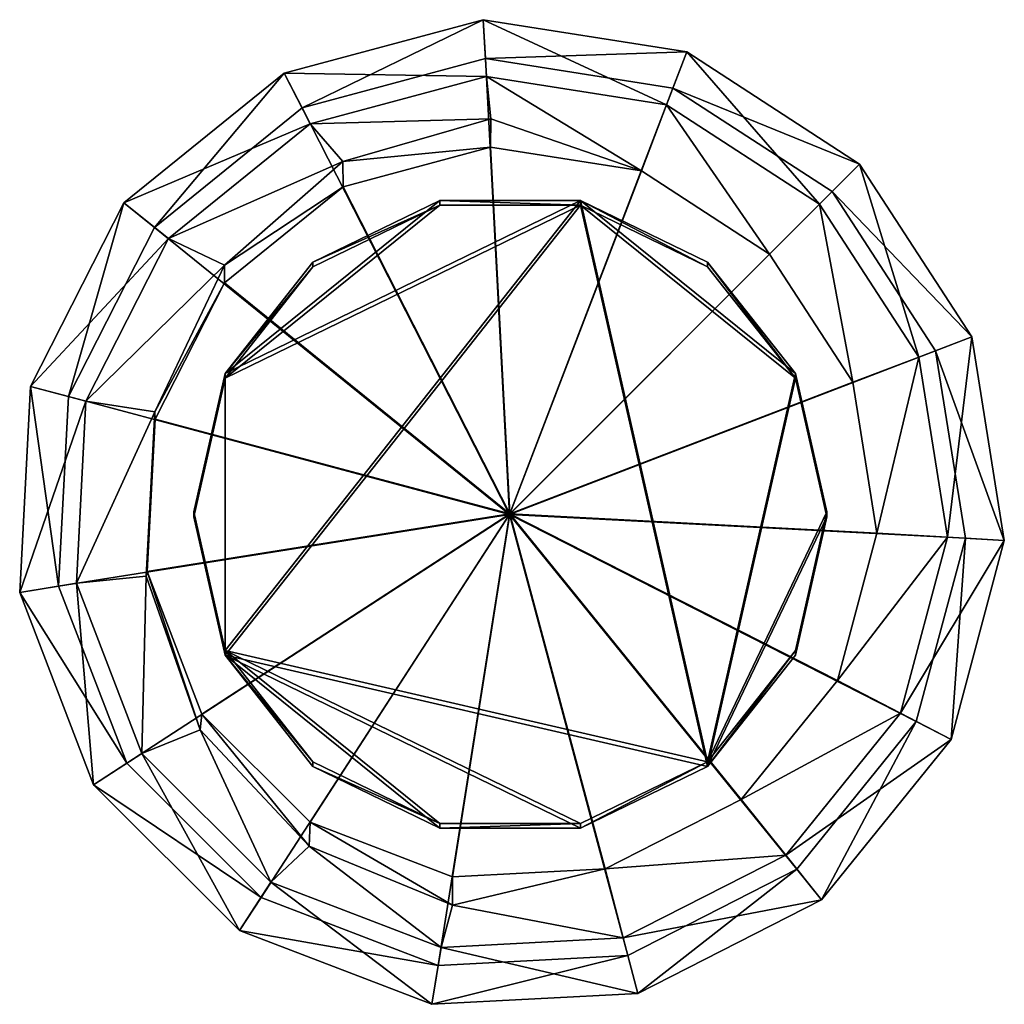
# Model space of a CAD drawing. Units: inches. Extents: x -0.45 to 0.46, y -0.455 to 0.455.
import ezdxf

# ---------------------------------------------------------------- set-up
doc = ezdxf.new("R2010")
doc.units = ezdxf.units.IN
doc.layers.get('0').update_dxf_attribs({"true_color": 0xc2ced6})

msp = doc.modelspace()

# ---------------------------------------------------------------- linework, layer by layer
for points in [[(-0.18882, 0.37351), (-0.20549, 0.4056), (-0.02147, 0.45499), (-0.18882, 0.37351)], [(-0.01839, 0.40254), (-0.02147, 0.45499), (-0.20549, 0.4056), (-0.01839, 0.40254)], [(-0.02147, 0.45499), (-0.20549, 0.4056), (-0.18882, 0.37351), (-0.02147, 0.45499)], [(-0.20549, 0.4056), (-0.02147, 0.45499), (-0.01839, 0.40254), (-0.20549, 0.4056)], [(-0.02147, 0.45499), (-0.01936, 0.419), (-0.18882, 0.37351), (-0.02147, 0.45499)], [(-0.18882, 0.37351), (-0.01936, 0.419), (-0.02147, 0.45499), (-0.18882, 0.37351)], [(-0.01936, 0.419), (-0.02147, 0.45499), (0.16673, 0.42526), (-0.01936, 0.419)], [(-0.02147, 0.45499), (-0.01839, 0.40254), (0.14812, 0.37624), (-0.02147, 0.45499)], [(0.14812, 0.37624), (0.16673, 0.42526), (-0.02147, 0.45499), (0.14812, 0.37624)], [(0.16673, 0.42526), (-0.02147, 0.45499), (-0.01936, 0.419), (0.16673, 0.42526)], [(-0.02147, 0.45499), (0.16673, 0.42526), (0.14812, 0.37624), (-0.02147, 0.45499)], [(0.14812, 0.37624), (-0.01839, 0.40254), (-0.02147, 0.45499), (0.14812, 0.37624)], [(0.0029, -0.00239), (-0.18882, 0.37351), (-0.01936, 0.419), (0.0029, -0.00239)], [(0.0029, -0.00239), (-0.01936, 0.419), (-0.18882, 0.37351), (0.0029, -0.00239)], [(0.16673, 0.42526), (0.15396, 0.39162), (-0.01936, 0.419), (0.16673, 0.42526)], [(-0.01936, 0.419), (0.15396, 0.39162), (0.16673, 0.42526), (-0.01936, 0.419)], [(0.0029, -0.00239), (-0.01936, 0.419), (0.15396, 0.39162), (0.0029, -0.00239)], [(0.0029, -0.00239), (0.15396, 0.39162), (-0.01936, 0.419), (0.0029, -0.00239)], [(0.16673, 0.42526), (0.14812, 0.37624), (0.28954, 0.28448), (0.16673, 0.42526)], [(0.28954, 0.28448), (0.14812, 0.37624), (0.16673, 0.42526), (0.28954, 0.28448)], [(0.15396, 0.39162), (0.16673, 0.42526), (0.32657, 0.32155), (0.15396, 0.39162)], [(0.32657, 0.32155), (0.16673, 0.42526), (0.15396, 0.39162), (0.32657, 0.32155)], [(0.28954, 0.28448), (0.32657, 0.32155), (0.16673, 0.42526), (0.28954, 0.28448)], [(0.16673, 0.42526), (0.32657, 0.32155), (0.28954, 0.28448), (0.16673, 0.42526)], [(-0.32514, 0.26303), (-0.35351, 0.28563), (-0.20549, 0.4056), (-0.32514, 0.26303)], [(-0.1812, 0.35885), (-0.20549, 0.4056), (-0.35351, 0.28563), (-0.1812, 0.35885)], [(-0.20549, 0.4056), (-0.35351, 0.28563), (-0.32514, 0.26303), (-0.20549, 0.4056)], [(-0.35351, 0.28563), (-0.20549, 0.4056), (-0.1812, 0.35885), (-0.35351, 0.28563)], [(-0.20549, 0.4056), (-0.18882, 0.37351), (-0.32514, 0.26303), (-0.20549, 0.4056)], [(-0.32514, 0.26303), (-0.18882, 0.37351), (-0.20549, 0.4056), (-0.32514, 0.26303)], [(-0.20549, 0.4056), (-0.1812, 0.35885), (-0.01839, 0.40254), (-0.20549, 0.4056)], [(-0.01839, 0.40254), (-0.1812, 0.35885), (-0.20549, 0.4056), (-0.01839, 0.40254)], [(-0.01429, 0.3634), (-0.01839, 0.40254), (-0.1812, 0.35885), (-0.01429, 0.3634)], [(-0.1812, 0.35885), (-0.01839, 0.40254), (-0.01429, 0.3634), (-0.1812, 0.35885)], [(-0.01839, 0.40254), (-0.01429, 0.3634), (0.12493, 0.31517), (-0.01839, 0.40254)], [(0.12493, 0.31517), (0.14812, 0.37624), (-0.01839, 0.40254), (0.12493, 0.31517)], [(-0.01839, 0.40254), (0.14812, 0.37624), (0.12493, 0.31517), (-0.01839, 0.40254)], [(0.12493, 0.31517), (-0.01429, 0.3634), (-0.01839, 0.40254), (0.12493, 0.31517)], [(0.0029, -0.00239), (0.15396, 0.39162), (0.30116, 0.29611), (0.0029, -0.00239)], [(0.0029, -0.00239), (0.30116, 0.29611), (0.15396, 0.39162), (0.0029, -0.00239)], [(0.32657, 0.32155), (0.30116, 0.29611), (0.15396, 0.39162), (0.32657, 0.32155)], [(0.15396, 0.39162), (0.30116, 0.29611), (0.32657, 0.32155), (0.15396, 0.39162)], [(0.0029, -0.00239), (-0.32514, 0.26303), (-0.18882, 0.37351), (0.0029, -0.00239)], [(0.0029, -0.00239), (-0.18882, 0.37351), (-0.32514, 0.26303), (0.0029, -0.00239)], [(0.14812, 0.37624), (0.12493, 0.31517), (0.2434, 0.2383), (0.14812, 0.37624)], [(0.2434, 0.2383), (0.12493, 0.31517), (0.14812, 0.37624), (0.2434, 0.2383)], [(0.2434, 0.2383), (0.28954, 0.28448), (0.14812, 0.37624), (0.2434, 0.2383)], [(0.14812, 0.37624), (0.28954, 0.28448), (0.2434, 0.2383), (0.14812, 0.37624)], [(-0.35351, 0.28563), (-0.31217, 0.2527), (-0.1812, 0.35885), (-0.35351, 0.28563)], [(-0.1812, 0.35885), (-0.31217, 0.2527), (-0.35351, 0.28563), (-0.1812, 0.35885)], [(-0.15126, 0.32395), (-0.1812, 0.35885), (-0.31217, 0.2527), (-0.15126, 0.32395)], [(-0.31217, 0.2527), (-0.1812, 0.35885), (-0.15126, 0.32395), (-0.31217, 0.2527)], [(-0.1812, 0.35885), (-0.15126, 0.32395), (-0.01429, 0.3634), (-0.1812, 0.35885)], [(-0.01429, 0.3634), (-0.15126, 0.32395), (-0.1812, 0.35885), (-0.01429, 0.3634)], [(-0.01456, 0.3372), (-0.01429, 0.3634), (-0.15126, 0.32395), (-0.01456, 0.3372)], [(-0.15126, 0.32395), (-0.01429, 0.3634), (-0.01456, 0.3372), (-0.15126, 0.32395)], [(-0.01429, 0.3634), (-0.01456, 0.3372), (0.12493, 0.31517), (-0.01429, 0.3634)], [(0.12493, 0.31517), (-0.01456, 0.3372), (-0.01429, 0.3634), (0.12493, 0.31517)], [(0.12493, 0.31517), (0.12493, 0.31517), (-0.01429, 0.3634), (0.12493, 0.31517)], [(-0.01429, 0.3634), (0.12493, 0.31517), (0.12493, 0.31517), (-0.01429, 0.3634)], [(-0.15126, 0.32395), (-0.15095, 0.30059), (-0.01456, 0.3372), (-0.15126, 0.32395)], [(-0.01456, 0.3372), (-0.15095, 0.30059), (-0.15126, 0.32395), (-0.01456, 0.3372)], [(0.00335, -0.00194), (-0.01456, 0.3372), (-0.15095, 0.30059), (0.00335, -0.00194)], [(0.00335, -0.00194), (-0.15095, 0.30059), (-0.01456, 0.3372), (0.00335, -0.00194)], [(0.00335, -0.00194), (0.12493, 0.31517), (-0.01456, 0.3372), (0.00335, -0.00194)], [(0.00335, -0.00194), (-0.01456, 0.3372), (0.12493, 0.31517), (0.00335, -0.00194)], [(-0.31217, 0.2527), (-0.26063, 0.22813), (-0.15126, 0.32395), (-0.31217, 0.2527)], [(-0.15126, 0.32395), (-0.26063, 0.22813), (-0.31217, 0.2527), (-0.15126, 0.32395)], [(-0.15095, 0.30059), (-0.15126, 0.32395), (-0.26063, 0.22813), (-0.15095, 0.30059)], [(-0.26063, 0.22813), (-0.15126, 0.32395), (-0.15095, 0.30059), (-0.26063, 0.22813)], [(0.32657, 0.32155), (0.28954, 0.28448), (0.38141, 0.14314), (0.32657, 0.32155)], [(0.38141, 0.14314), (0.28954, 0.28448), (0.32657, 0.32155), (0.38141, 0.14314)], [(0.30116, 0.29611), (0.32657, 0.32155), (0.43041, 0.1618), (0.30116, 0.29611)], [(0.43041, 0.1618), (0.32657, 0.32155), (0.30116, 0.29611), (0.43041, 0.1618)], [(0.38141, 0.14314), (0.43041, 0.1618), (0.32657, 0.32155), (0.38141, 0.14314)], [(0.32657, 0.32155), (0.43041, 0.1618), (0.38141, 0.14314), (0.32657, 0.32155)], [(0.00335, -0.00194), (0.2434, 0.2383), (0.12493, 0.31517), (0.00335, -0.00194)], [(0.00335, -0.00194), (0.12493, 0.31517), (0.2434, 0.2383), (0.00335, -0.00194)], [(0.12493, 0.31517), (0.12493, 0.31517), (0.2434, 0.2383), (0.12493, 0.31517)], [(0.2434, 0.2383), (0.2434, 0.2383), (0.12493, 0.31517), (0.2434, 0.2383)], [(0.12493, 0.31517), (0.2434, 0.2383), (0.2434, 0.2383), (0.12493, 0.31517)], [(0.2434, 0.2383), (0.12493, 0.31517), (0.12493, 0.31517), (0.2434, 0.2383)], [(-0.26063, 0.22813), (-0.26066, 0.21168), (-0.15095, 0.30059), (-0.26063, 0.22813)], [(0.00335, -0.00194), (-0.15095, 0.30059), (-0.26066, 0.21168), (0.00335, -0.00194)], [(-0.15095, 0.30059), (-0.26066, 0.21168), (-0.26063, 0.22813), (-0.15095, 0.30059)], [(0.00335, -0.00194), (-0.26066, 0.21168), (-0.15095, 0.30059), (0.00335, -0.00194)], [(0.0029, -0.00239), (0.30116, 0.29611), (0.39678, 0.149), (0.0029, -0.00239)], [(0.0029, -0.00239), (0.39678, 0.149), (0.30116, 0.29611), (0.0029, -0.00239)], [(0.43041, 0.1618), (0.39678, 0.149), (0.30116, 0.29611), (0.43041, 0.1618)], [(0.30116, 0.29611), (0.39678, 0.149), (0.43041, 0.1618), (0.30116, 0.29611)], [(-0.40473, 0.10666), (-0.43994, 0.11583), (-0.35351, 0.28563), (-0.40473, 0.10666)], [(-0.31217, 0.2527), (-0.35351, 0.28563), (-0.43994, 0.11583), (-0.31217, 0.2527)], [(-0.35351, 0.28563), (-0.43994, 0.11583), (-0.40473, 0.10666), (-0.35351, 0.28563)], [(-0.43994, 0.11583), (-0.35351, 0.28563), (-0.31217, 0.2527), (-0.43994, 0.11583)], [(-0.35351, 0.28563), (-0.32514, 0.26303), (-0.40473, 0.10666), (-0.35351, 0.28563)], [(-0.40473, 0.10666), (-0.32514, 0.26303), (-0.35351, 0.28563), (-0.40473, 0.10666)], [(-0.25997, -0.12818), (0.06869, 0.28785), (-0.25997, 0.12808), (-0.25997, -0.12818)], [(-0.25997, 0.12808), (-0.0615, 0.28785), (-0.17879, 0.23083), (-0.25997, 0.12808)], [(-0.0615, 0.28785), (-0.25997, 0.12808), (0.06869, 0.28785), (-0.0615, 0.28785)], [(0.06869, 0.28785), (-0.25997, -0.12818), (0.18599, -0.23093), (0.06869, 0.28785)], [(-0.25997, -0.13258), (-0.25997, 0.12368), (0.06869, 0.28345), (-0.25997, -0.13258)], [(-0.25997, 0.12368), (-0.17879, 0.22643), (-0.0615, 0.28345), (-0.25997, 0.12368)], [(-0.0615, 0.28345), (0.06869, 0.28345), (-0.25997, 0.12368), (-0.0615, 0.28345)], [(0.06869, 0.28345), (0.18599, -0.23533), (-0.25997, -0.13258), (0.06869, 0.28345)], [(-0.17879, 0.23083), (-0.0615, 0.28785), (-0.0615, 0.28345), (-0.17879, 0.23083)], [(-0.0615, 0.28345), (-0.17879, 0.22643), (-0.17879, 0.23083), (-0.0615, 0.28345)], [(0.06869, 0.28345), (-0.0615, 0.28345), (-0.0615, 0.28785), (0.06869, 0.28345)], [(-0.0615, 0.28785), (0.06869, 0.28785), (0.06869, 0.28345), (-0.0615, 0.28785)], [(0.18599, 0.22643), (0.06869, 0.28345), (0.06869, 0.28785), (0.18599, 0.22643)], [(0.06869, 0.28785), (0.18599, 0.23083), (0.18599, 0.22643), (0.06869, 0.28785)], [(0.26716, 0.12808), (0.18599, 0.23083), (0.06869, 0.28785), (0.26716, 0.12808)], [(0.18599, -0.23093), (0.26716, 0.12808), (0.06869, 0.28785), (0.18599, -0.23093)], [(0.26716, 0.12368), (0.06869, 0.28345), (0.18599, 0.22643), (0.26716, 0.12368)], [(0.18599, -0.23533), (0.06869, 0.28345), (0.26716, 0.12368), (0.18599, -0.23533)], [(0.28954, 0.28448), (0.2434, 0.2383), (0.32036, 0.1199), (0.28954, 0.28448)], [(0.32036, 0.1199), (0.2434, 0.2383), (0.28954, 0.28448), (0.32036, 0.1199)], [(0.32036, 0.1199), (0.38141, 0.14314), (0.28954, 0.28448), (0.32036, 0.1199)], [(0.28954, 0.28448), (0.38141, 0.14314), (0.32036, 0.1199), (0.28954, 0.28448)], [(0.0029, -0.00239), (-0.40473, 0.10666), (-0.32514, 0.26303), (0.0029, -0.00239)], [(0.0029, -0.00239), (-0.32514, 0.26303), (-0.40473, 0.10666), (0.0029, -0.00239)], [(-0.43994, 0.11583), (-0.38864, 0.10247), (-0.31217, 0.2527), (-0.43994, 0.11583)], [(-0.31217, 0.2527), (-0.38864, 0.10247), (-0.43994, 0.11583), (-0.31217, 0.2527)], [(-0.26063, 0.22813), (-0.31217, 0.2527), (-0.38864, 0.10247), (-0.26063, 0.22813)], [(-0.38864, 0.10247), (-0.31217, 0.2527), (-0.26063, 0.22813), (-0.38864, 0.10247)], [(0.00335, -0.00194), (0.32036, 0.1199), (0.2434, 0.2383), (0.00335, -0.00194)], [(0.00335, -0.00194), (0.2434, 0.2383), (0.32036, 0.1199), (0.00335, -0.00194)], [(0.2434, 0.2383), (0.2434, 0.2383), (0.32036, 0.1199), (0.2434, 0.2383)], [(0.32036, 0.1199), (0.32036, 0.1199), (0.2434, 0.2383), (0.32036, 0.1199)], [(0.2434, 0.2383), (0.32036, 0.1199), (0.32036, 0.1199), (0.2434, 0.2383)], [(0.32036, 0.1199), (0.2434, 0.2383), (0.2434, 0.2383), (0.32036, 0.1199)], [(-0.38864, 0.10247), (-0.32488, 0.0925), (-0.26063, 0.22813), (-0.38864, 0.10247)], [(-0.26063, 0.22813), (-0.32488, 0.0925), (-0.38864, 0.10247), (-0.26063, 0.22813)], [(-0.26066, 0.21168), (-0.26063, 0.22813), (-0.32488, 0.0925), (-0.26066, 0.21168)], [(-0.32488, 0.0925), (-0.26063, 0.22813), (-0.26066, 0.21168), (-0.32488, 0.0925)], [(-0.25997, 0.12808), (-0.17879, 0.23083), (-0.17879, 0.22643), (-0.25997, 0.12808)], [(0.26716, 0.12368), (0.18599, 0.22643), (0.18599, 0.23083), (0.26716, 0.12368)], [(0.18599, 0.23083), (0.26716, 0.12808), (0.26716, 0.12368), (0.18599, 0.23083)], [(-0.17879, 0.22643), (-0.25997, 0.12368), (-0.25997, 0.12808), (-0.17879, 0.22643)], [(-0.32488, 0.0925), (-0.32472, 0.08583), (-0.26066, 0.21168), (-0.32488, 0.0925)], [(-0.26066, 0.21168), (-0.32472, 0.08583), (-0.32488, 0.0925), (-0.26066, 0.21168)], [(0.00335, -0.00194), (-0.26066, 0.21168), (-0.32472, 0.08583), (0.00335, -0.00194)], [(0.00335, -0.00194), (-0.32472, 0.08583), (-0.26066, 0.21168), (0.00335, -0.00194)], [(0.43041, 0.1618), (0.38141, 0.14314), (0.40785, -0.02335), (0.43041, 0.1618)], [(0.40785, -0.02335), (0.38141, 0.14314), (0.43041, 0.1618), (0.40785, -0.02335)], [(0.39678, 0.149), (0.43041, 0.1618), (0.46029, -0.02638), (0.39678, 0.149)], [(0.46029, -0.02638), (0.43041, 0.1618), (0.39678, 0.149), (0.46029, -0.02638)], [(0.40785, -0.02335), (0.46029, -0.02638), (0.43041, 0.1618), (0.40785, -0.02335)], [(0.43041, 0.1618), (0.46029, -0.02638), (0.40785, -0.02335), (0.43041, 0.1618)], [(0.0029, -0.00239), (0.39678, 0.149), (0.4243, -0.0243), (0.0029, -0.00239)], [(0.0029, -0.00239), (0.4243, -0.0243), (0.39678, 0.149), (0.0029, -0.00239)], [(0.46029, -0.02638), (0.4243, -0.0243), (0.39678, 0.149), (0.46029, -0.02638)], [(0.39678, 0.149), (0.4243, -0.0243), (0.46029, -0.02638), (0.39678, 0.149)], [(0.38141, 0.14314), (0.32036, 0.1199), (0.34251, -0.01957), (0.38141, 0.14314)], [(0.34251, -0.01957), (0.32036, 0.1199), (0.38141, 0.14314), (0.34251, -0.01957)], [(0.34251, -0.01957), (0.40785, -0.02335), (0.38141, 0.14314), (0.34251, -0.01957)], [(0.38141, 0.14314), (0.40785, -0.02335), (0.34251, -0.01957), (0.38141, 0.14314)], [(-0.28894, -0.00005), (-0.25997, 0.12808), (-0.25997, 0.12368), (-0.28894, -0.00005)], [(-0.25997, 0.12808), (-0.28894, -0.00005), (-0.25997, -0.12818), (-0.25997, 0.12808)], [(0.26716, 0.12808), (0.18599, -0.23093), (0.29613, -0.00005), (0.26716, 0.12808)], [(0.29613, -0.00445), (0.26716, 0.12368), (0.26716, 0.12808), (0.29613, -0.00445)], [(0.26716, 0.12808), (0.29613, -0.00005), (0.29613, -0.00445), (0.26716, 0.12808)], [(-0.25997, 0.12368), (-0.28894, -0.00445), (-0.28894, -0.00005), (-0.25997, 0.12368)], [(-0.25997, 0.12368), (-0.25997, -0.13258), (-0.28894, -0.00445), (-0.25997, 0.12368)], [(0.00335, -0.00194), (0.34251, -0.01957), (0.32036, 0.1199), (0.00335, -0.00194)], [(0.00335, -0.00194), (0.32036, 0.1199), (0.34251, -0.01957), (0.00335, -0.00194)], [(0.26716, 0.12368), (0.29613, -0.00445), (0.18599, -0.23533), (0.26716, 0.12368)], [(0.32036, 0.1199), (0.32036, 0.1199), (0.34251, -0.01957), (0.32036, 0.1199)], [(0.34251, -0.01957), (0.34251, -0.01957), (0.32036, 0.1199), (0.34251, -0.01957)], [(0.32036, 0.1199), (0.34251, -0.01957), (0.34251, -0.01957), (0.32036, 0.1199)], [(0.34251, -0.01957), (0.32036, 0.1199), (0.32036, 0.1199), (0.34251, -0.01957)], [(-0.41385, -0.06857), (-0.44984, -0.07445), (-0.43994, 0.11583), (-0.41385, -0.06857)], [(-0.38864, 0.10247), (-0.43994, 0.11583), (-0.44984, -0.07445), (-0.38864, 0.10247)], [(-0.43994, 0.11583), (-0.44984, -0.07445), (-0.41385, -0.06857), (-0.43994, 0.11583)], [(-0.44984, -0.07445), (-0.43994, 0.11583), (-0.38864, 0.10247), (-0.44984, -0.07445)], [(-0.43994, 0.11583), (-0.40473, 0.10666), (-0.41385, -0.06857), (-0.43994, 0.11583)], [(-0.41385, -0.06857), (-0.40473, 0.10666), (-0.43994, 0.11583), (-0.41385, -0.06857)], [(-0.44984, -0.07445), (-0.39739, -0.06588), (-0.38864, 0.10247), (-0.44984, -0.07445)], [(-0.38864, 0.10247), (-0.39739, -0.06588), (-0.44984, -0.07445), (-0.38864, 0.10247)], [(0.0029, -0.00239), (-0.41385, -0.06857), (-0.40473, 0.10666), (0.0029, -0.00239)], [(0.0029, -0.00239), (-0.40473, 0.10666), (-0.41385, -0.06857), (0.0029, -0.00239)], [(-0.32488, 0.0925), (-0.38864, 0.10247), (-0.39739, -0.06588), (-0.32488, 0.0925)], [(-0.39739, -0.06588), (-0.38864, 0.10247), (-0.32488, 0.0925), (-0.39739, -0.06588)], [(-0.39739, -0.06588), (-0.33279, -0.05948), (-0.32488, 0.0925), (-0.39739, -0.06588)], [(-0.32488, 0.0925), (-0.33279, -0.05948), (-0.39739, -0.06588), (-0.32488, 0.0925)], [(-0.32472, 0.08583), (-0.32488, 0.0925), (-0.33279, -0.05948), (-0.32472, 0.08583)], [(-0.33279, -0.05948), (-0.32488, 0.0925), (-0.32472, 0.08583), (-0.33279, -0.05948)], [(-0.33279, -0.05948), (-0.33205, -0.0552), (-0.32472, 0.08583), (-0.33279, -0.05948)], [(-0.32472, 0.08583), (-0.33205, -0.0552), (-0.33279, -0.05948), (-0.32472, 0.08583)], [(0.00335, -0.00194), (-0.32472, 0.08583), (-0.33205, -0.0552), (0.00335, -0.00194)], [(0.00335, -0.00194), (-0.33205, -0.0552), (-0.32472, 0.08583), (0.00335, -0.00194)], [(0.0029, -0.00239), (-0.3509, -0.23235), (-0.41385, -0.06857), (0.0029, -0.00239)], [(0.0029, -0.00239), (-0.41385, -0.06857), (-0.3509, -0.23235), (0.0029, -0.00239)], [(0.0029, -0.00239), (-0.22678, -0.35637), (-0.3509, -0.23235), (0.0029, -0.00239)], [(0.0029, -0.00239), (-0.3509, -0.23235), (-0.22678, -0.35637), (0.0029, -0.00239)], [(0.00335, -0.00194), (-0.33205, -0.0552), (-0.28139, -0.18702), (0.00335, -0.00194)], [(0.00335, -0.00194), (-0.28139, -0.18702), (-0.33205, -0.0552), (0.00335, -0.00194)], [(-0.25997, -0.12818), (-0.28894, -0.00005), (-0.28894, -0.00445), (-0.25997, -0.12818)], [(-0.28894, -0.00445), (-0.25997, -0.13258), (-0.25997, -0.12818), (-0.28894, -0.00445)], [(0.00335, -0.00194), (-0.28139, -0.18702), (-0.18149, -0.28684), (0.00335, -0.00194)], [(0.00335, -0.00194), (-0.18149, -0.28684), (-0.28139, -0.18702), (0.00335, -0.00194)], [(0.0029, -0.00239), (-0.06294, -0.41919), (-0.22678, -0.35637), (0.0029, -0.00239)], [(0.0029, -0.00239), (-0.22678, -0.35637), (-0.06294, -0.41919), (0.0029, -0.00239)], [(0.00335, -0.00194), (-0.18149, -0.28684), (-0.04964, -0.33739), (0.00335, -0.00194)], [(0.00335, -0.00194), (-0.04964, -0.33739), (-0.18149, -0.28684), (0.00335, -0.00194)], [(0.0029, -0.00239), (0.11228, -0.40993), (-0.06294, -0.41919), (0.0029, -0.00239)], [(0.0029, -0.00239), (-0.06294, -0.41919), (0.11228, -0.40993), (0.0029, -0.00239)], [(0.00335, -0.00194), (-0.04964, -0.33739), (0.09139, -0.32994), (0.00335, -0.00194)], [(0.00335, -0.00194), (0.09139, -0.32994), (-0.04964, -0.33739), (0.00335, -0.00194)], [(0.0029, -0.00239), (0.4243, -0.0243), (0.37896, -0.1938), (0.0029, -0.00239)], [(0.0029, -0.00239), (0.37896, -0.1938), (0.26859, -0.33021), (0.0029, -0.00239)], [(0.0029, -0.00239), (0.26859, -0.33021), (0.11228, -0.40993), (0.0029, -0.00239)], [(0.0029, -0.00239), (0.37896, -0.1938), (0.4243, -0.0243), (0.0029, -0.00239)], [(0.0029, -0.00239), (0.26859, -0.33021), (0.37896, -0.1938), (0.0029, -0.00239)], [(0.0029, -0.00239), (0.11228, -0.40993), (0.26859, -0.33021), (0.0029, -0.00239)], [(0.00335, -0.00194), (0.30601, -0.156), (0.34251, -0.01957), (0.00335, -0.00194)], [(0.00335, -0.00194), (0.21719, -0.26578), (0.30601, -0.156), (0.00335, -0.00194)], [(0.00335, -0.00194), (0.09139, -0.32994), (0.21719, -0.26578), (0.00335, -0.00194)], [(0.00335, -0.00194), (0.34251, -0.01957), (0.30601, -0.156), (0.00335, -0.00194)], [(0.00335, -0.00194), (0.30601, -0.156), (0.21719, -0.26578), (0.00335, -0.00194)], [(0.00335, -0.00194), (0.21719, -0.26578), (0.09139, -0.32994), (0.00335, -0.00194)], [(0.26716, -0.12818), (0.29613, -0.00005), (0.18599, -0.23093), (0.26716, -0.12818)], [(0.26716, -0.13258), (0.18599, -0.23533), (0.29613, -0.00445), (0.26716, -0.13258)], [(0.26716, -0.13258), (0.29613, -0.00445), (0.29613, -0.00005), (0.26716, -0.13258)], [(0.29613, -0.00005), (0.26716, -0.12818), (0.26716, -0.13258), (0.29613, -0.00005)], [(0.40785, -0.02335), (0.34251, -0.01957), (0.30601, -0.156), (0.40785, -0.02335)], [(0.34251, -0.01957), (0.34251, -0.01957), (0.30601, -0.156), (0.34251, -0.01957)], [(0.30601, -0.156), (0.30601, -0.156), (0.34251, -0.01957), (0.30601, -0.156)], [(0.30601, -0.156), (0.34251, -0.01957), (0.40785, -0.02335), (0.30601, -0.156)], [(0.34251, -0.01957), (0.30601, -0.156), (0.30601, -0.156), (0.34251, -0.01957)], [(0.30601, -0.156), (0.34251, -0.01957), (0.34251, -0.01957), (0.30601, -0.156)], [(0.30601, -0.156), (0.36428, -0.1862), (0.40785, -0.02335), (0.30601, -0.156)], [(0.40785, -0.02335), (0.36428, -0.1862), (0.30601, -0.156), (0.40785, -0.02335)], [(0.46029, -0.02638), (0.40785, -0.02335), (0.36428, -0.1862), (0.46029, -0.02638)], [(0.36428, -0.1862), (0.40785, -0.02335), (0.46029, -0.02638), (0.36428, -0.1862)], [(0.36428, -0.1862), (0.41105, -0.21044), (0.46029, -0.02638), (0.36428, -0.1862)], [(0.46029, -0.02638), (0.41105, -0.21044), (0.36428, -0.1862), (0.46029, -0.02638)], [(0.41105, -0.21044), (0.37896, -0.1938), (0.4243, -0.0243), (0.41105, -0.21044)], [(0.4243, -0.0243), (0.37896, -0.1938), (0.41105, -0.21044), (0.4243, -0.0243)], [(0.4243, -0.0243), (0.46029, -0.02638), (0.41105, -0.21044), (0.4243, -0.0243)], [(0.41105, -0.21044), (0.46029, -0.02638), (0.4243, -0.0243), (0.41105, -0.21044)], [(-0.33279, -0.05948), (-0.39739, -0.06588), (-0.33692, -0.22323), (-0.33279, -0.05948)], [(-0.33692, -0.22323), (-0.39739, -0.06588), (-0.33279, -0.05948), (-0.33692, -0.22323)], [(-0.33692, -0.22323), (-0.28297, -0.20154), (-0.33279, -0.05948), (-0.33692, -0.22323)], [(-0.33279, -0.05948), (-0.28297, -0.20154), (-0.33692, -0.22323), (-0.33279, -0.05948)], [(-0.33205, -0.0552), (-0.33279, -0.05948), (-0.28297, -0.20154), (-0.33205, -0.0552)], [(-0.28297, -0.20154), (-0.33279, -0.05948), (-0.33205, -0.0552), (-0.28297, -0.20154)], [(-0.28297, -0.20154), (-0.28139, -0.18702), (-0.33205, -0.0552), (-0.28297, -0.20154)], [(-0.33205, -0.0552), (-0.28139, -0.18702), (-0.28297, -0.20154), (-0.33205, -0.0552)], [(-0.39739, -0.06588), (-0.44984, -0.07445), (-0.38148, -0.2523), (-0.39739, -0.06588)], [(-0.38148, -0.2523), (-0.44984, -0.07445), (-0.39739, -0.06588), (-0.38148, -0.2523)], [(-0.44984, -0.07445), (-0.41385, -0.06857), (-0.3509, -0.23235), (-0.44984, -0.07445)], [(-0.3509, -0.23235), (-0.41385, -0.06857), (-0.44984, -0.07445), (-0.3509, -0.23235)], [(-0.38148, -0.2523), (-0.33692, -0.22323), (-0.39739, -0.06588), (-0.38148, -0.2523)], [(-0.39739, -0.06588), (-0.33692, -0.22323), (-0.38148, -0.2523), (-0.39739, -0.06588)], [(-0.3509, -0.23235), (-0.38148, -0.2523), (-0.44984, -0.07445), (-0.3509, -0.23235)], [(-0.44984, -0.07445), (-0.38148, -0.2523), (-0.3509, -0.23235), (-0.44984, -0.07445)], [(-0.17879, -0.23093), (-0.25997, -0.12818), (-0.25997, -0.13258), (-0.17879, -0.23093)], [(-0.0615, -0.28796), (-0.25997, -0.12818), (-0.17879, -0.23093), (-0.0615, -0.28796)], [(0.06869, -0.28796), (-0.25997, -0.12818), (-0.0615, -0.28796), (0.06869, -0.28796)], [(0.06869, -0.28796), (0.18599, -0.23093), (-0.25997, -0.12818), (0.06869, -0.28796)], [(-0.25997, -0.13258), (-0.17879, -0.23533), (-0.17879, -0.23093), (-0.25997, -0.13258)], [(-0.0615, -0.29236), (-0.17879, -0.23533), (-0.25997, -0.13258), (-0.0615, -0.29236)], [(0.06869, -0.29236), (-0.0615, -0.29236), (-0.25997, -0.13258), (0.06869, -0.29236)], [(0.06869, -0.29236), (-0.25997, -0.13258), (0.18599, -0.23533), (0.06869, -0.29236)], [(0.18599, -0.23533), (0.26716, -0.13258), (0.26716, -0.12818), (0.18599, -0.23533)], [(0.26716, -0.12818), (0.18599, -0.23093), (0.18599, -0.23533), (0.26716, -0.12818)], [(0.36428, -0.1862), (0.30601, -0.156), (0.21719, -0.26578), (0.36428, -0.1862)], [(0.30601, -0.156), (0.30601, -0.156), (0.21719, -0.26578), (0.30601, -0.156)], [(0.21719, -0.26578), (0.21719, -0.26578), (0.30601, -0.156), (0.21719, -0.26578)], [(0.21719, -0.26578), (0.30601, -0.156), (0.36428, -0.1862), (0.21719, -0.26578)], [(0.30601, -0.156), (0.21719, -0.26578), (0.21719, -0.26578), (0.30601, -0.156)], [(0.21719, -0.26578), (0.30601, -0.156), (0.30601, -0.156), (0.21719, -0.26578)], [(-0.28139, -0.18702), (-0.28297, -0.20154), (-0.18214, -0.30911), (-0.28139, -0.18702)], [(-0.18214, -0.30911), (-0.28297, -0.20154), (-0.28139, -0.18702), (-0.18214, -0.30911)], [(-0.18214, -0.30911), (-0.18149, -0.28684), (-0.28139, -0.18702), (-0.18214, -0.30911)], [(-0.28139, -0.18702), (-0.18149, -0.28684), (-0.18214, -0.30911), (-0.28139, -0.18702)], [(0.21719, -0.26578), (0.25825, -0.31725), (0.36428, -0.1862), (0.21719, -0.26578)], [(0.36428, -0.1862), (0.25825, -0.31725), (0.21719, -0.26578), (0.36428, -0.1862)], [(0.41105, -0.21044), (0.36428, -0.1862), (0.25825, -0.31725), (0.41105, -0.21044)], [(0.25825, -0.31725), (0.36428, -0.1862), (0.41105, -0.21044), (0.25825, -0.31725)], [(0.29121, -0.35856), (0.26859, -0.33021), (0.37896, -0.1938), (0.29121, -0.35856)], [(0.37896, -0.1938), (0.26859, -0.33021), (0.29121, -0.35856), (0.37896, -0.1938)], [(0.37896, -0.1938), (0.41105, -0.21044), (0.29121, -0.35856), (0.37896, -0.1938)], [(0.29121, -0.35856), (0.41105, -0.21044), (0.37896, -0.1938), (0.29121, -0.35856)], [(-0.28297, -0.20154), (-0.33692, -0.22323), (-0.21767, -0.34238), (-0.28297, -0.20154)], [(-0.21767, -0.34238), (-0.33692, -0.22323), (-0.28297, -0.20154), (-0.21767, -0.34238)], [(-0.21767, -0.34238), (-0.18214, -0.30911), (-0.28297, -0.20154), (-0.21767, -0.34238)], [(-0.28297, -0.20154), (-0.18214, -0.30911), (-0.21767, -0.34238), (-0.28297, -0.20154)], [(0.25825, -0.31725), (0.29121, -0.35856), (0.41105, -0.21044), (0.25825, -0.31725)], [(0.41105, -0.21044), (0.29121, -0.35856), (0.25825, -0.31725), (0.41105, -0.21044)], [(-0.33692, -0.22323), (-0.38148, -0.2523), (-0.2467, -0.38697), (-0.33692, -0.22323)], [(-0.2467, -0.38697), (-0.38148, -0.2523), (-0.33692, -0.22323), (-0.2467, -0.38697)], [(-0.2467, -0.38697), (-0.21767, -0.34238), (-0.33692, -0.22323), (-0.2467, -0.38697)], [(-0.33692, -0.22323), (-0.21767, -0.34238), (-0.2467, -0.38697), (-0.33692, -0.22323)], [(-0.38148, -0.2523), (-0.3509, -0.23235), (-0.22678, -0.35637), (-0.38148, -0.2523)], [(-0.22678, -0.35637), (-0.3509, -0.23235), (-0.38148, -0.2523), (-0.22678, -0.35637)], [(-0.0615, -0.28796), (-0.17879, -0.23093), (-0.17879, -0.23533), (-0.0615, -0.28796)], [(-0.17879, -0.23533), (-0.0615, -0.29236), (-0.0615, -0.28796), (-0.17879, -0.23533)], [(0.06869, -0.29236), (0.18599, -0.23533), (0.18599, -0.23093), (0.06869, -0.29236)], [(0.18599, -0.23093), (0.06869, -0.28796), (0.06869, -0.29236), (0.18599, -0.23093)], [(-0.22678, -0.35637), (-0.2467, -0.38697), (-0.38148, -0.2523), (-0.22678, -0.35637)], [(-0.38148, -0.2523), (-0.2467, -0.38697), (-0.22678, -0.35637), (-0.38148, -0.2523)], [(0.25825, -0.31725), (0.21719, -0.26578), (0.09139, -0.32994), (0.25825, -0.31725)], [(0.21719, -0.26578), (0.21719, -0.26578), (0.09139, -0.32994), (0.21719, -0.26578)], [(0.09139, -0.32994), (0.09139, -0.32994), (0.21719, -0.26578), (0.09139, -0.32994)], [(0.09139, -0.32994), (0.21719, -0.26578), (0.25825, -0.31725), (0.09139, -0.32994)], [(0.21719, -0.26578), (0.09139, -0.32994), (0.09139, -0.32994), (0.21719, -0.26578)], [(0.09139, -0.32994), (0.21719, -0.26578), (0.21719, -0.26578), (0.09139, -0.32994)], [(-0.18149, -0.28684), (-0.18214, -0.30911), (-0.0499, -0.36359), (-0.18149, -0.28684)], [(-0.0499, -0.36359), (-0.18214, -0.30911), (-0.18149, -0.28684), (-0.0499, -0.36359)], [(-0.0499, -0.36359), (-0.04964, -0.33739), (-0.18149, -0.28684), (-0.0499, -0.36359)], [(-0.18149, -0.28684), (-0.04964, -0.33739), (-0.0499, -0.36359), (-0.18149, -0.28684)], [(-0.0615, -0.29236), (0.06869, -0.29236), (0.06869, -0.28796), (-0.0615, -0.29236)], [(0.06869, -0.28796), (-0.0615, -0.28796), (-0.0615, -0.29236), (0.06869, -0.28796)], [(-0.18214, -0.30911), (-0.21767, -0.34238), (-0.06026, -0.40273), (-0.18214, -0.30911)], [(-0.06026, -0.40273), (-0.21767, -0.34238), (-0.18214, -0.30911), (-0.06026, -0.40273)], [(-0.06026, -0.40273), (-0.0499, -0.36359), (-0.18214, -0.30911), (-0.06026, -0.40273)], [(-0.18214, -0.30911), (-0.0499, -0.36359), (-0.06026, -0.40273), (-0.18214, -0.30911)], [(0.09139, -0.32994), (0.10808, -0.39384), (0.25825, -0.31725), (0.09139, -0.32994)], [(0.25825, -0.31725), (0.10808, -0.39384), (0.09139, -0.32994), (0.25825, -0.31725)], [(0.29121, -0.35856), (0.25825, -0.31725), (0.10808, -0.39384), (0.29121, -0.35856)], [(0.10808, -0.39384), (0.25825, -0.31725), (0.29121, -0.35856), (0.10808, -0.39384)], [(0.10808, -0.39384), (0.09139, -0.32994), (-0.0499, -0.36359), (0.10808, -0.39384)], [(-0.04964, -0.33739), (-0.0499, -0.36359), (0.09139, -0.32994), (-0.04964, -0.33739)], [(-0.0499, -0.36359), (0.09139, -0.32994), (0.10808, -0.39384), (-0.0499, -0.36359)], [(0.09139, -0.32994), (-0.0499, -0.36359), (-0.04964, -0.33739), (0.09139, -0.32994)], [(0.09139, -0.32994), (0.09139, -0.32994), (-0.04964, -0.33739), (0.09139, -0.32994)], [(-0.04964, -0.33739), (0.09139, -0.32994), (0.09139, -0.32994), (-0.04964, -0.33739)], [(0.12147, -0.44513), (0.11228, -0.40993), (0.26859, -0.33021), (0.12147, -0.44513)], [(0.26859, -0.33021), (0.11228, -0.40993), (0.12147, -0.44513), (0.26859, -0.33021)], [(0.26859, -0.33021), (0.29121, -0.35856), (0.12147, -0.44513), (0.26859, -0.33021)], [(0.12147, -0.44513), (0.29121, -0.35856), (0.26859, -0.33021), (0.12147, -0.44513)], [(-0.21767, -0.34238), (-0.2467, -0.38697), (-0.06879, -0.45518), (-0.21767, -0.34238)], [(-0.06879, -0.45518), (-0.2467, -0.38697), (-0.21767, -0.34238), (-0.06879, -0.45518)], [(-0.06879, -0.45518), (-0.06026, -0.40273), (-0.21767, -0.34238), (-0.06879, -0.45518)], [(-0.21767, -0.34238), (-0.06026, -0.40273), (-0.06879, -0.45518), (-0.21767, -0.34238)], [(-0.2467, -0.38697), (-0.22678, -0.35637), (-0.06294, -0.41919), (-0.2467, -0.38697)], [(-0.06294, -0.41919), (-0.22678, -0.35637), (-0.2467, -0.38697), (-0.06294, -0.41919)], [(-0.0499, -0.36359), (-0.06026, -0.40273), (0.10808, -0.39384), (-0.0499, -0.36359)], [(0.10808, -0.39384), (-0.06026, -0.40273), (-0.0499, -0.36359), (0.10808, -0.39384)], [(0.10808, -0.39384), (0.12147, -0.44513), (0.29121, -0.35856), (0.10808, -0.39384)], [(0.29121, -0.35856), (0.12147, -0.44513), (0.10808, -0.39384), (0.29121, -0.35856)], [(-0.06294, -0.41919), (-0.06879, -0.45518), (-0.2467, -0.38697), (-0.06294, -0.41919)], [(-0.2467, -0.38697), (-0.06879, -0.45518), (-0.06294, -0.41919), (-0.2467, -0.38697)], [(0.12147, -0.44513), (0.10808, -0.39384), (-0.06026, -0.40273), (0.12147, -0.44513)], [(-0.06026, -0.40273), (0.10808, -0.39384), (0.12147, -0.44513), (-0.06026, -0.40273)], [(-0.06026, -0.40273), (-0.06879, -0.45518), (0.12147, -0.44513), (-0.06026, -0.40273)], [(0.12147, -0.44513), (-0.06879, -0.45518), (-0.06026, -0.40273), (0.12147, -0.44513)], [(0.11228, -0.40993), (0.12147, -0.44513), (-0.06879, -0.45518), (0.11228, -0.40993)], [(-0.06879, -0.45518), (-0.06294, -0.41919), (0.11228, -0.40993), (-0.06879, -0.45518)], [(0.11228, -0.40993), (-0.06294, -0.41919), (-0.06879, -0.45518), (0.11228, -0.40993)], [(-0.06879, -0.45518), (0.12147, -0.44513), (0.11228, -0.40993), (-0.06879, -0.45518)]]:
    msp.add_lwpolyline(points)

doc.saveas('drawing.dxf')
